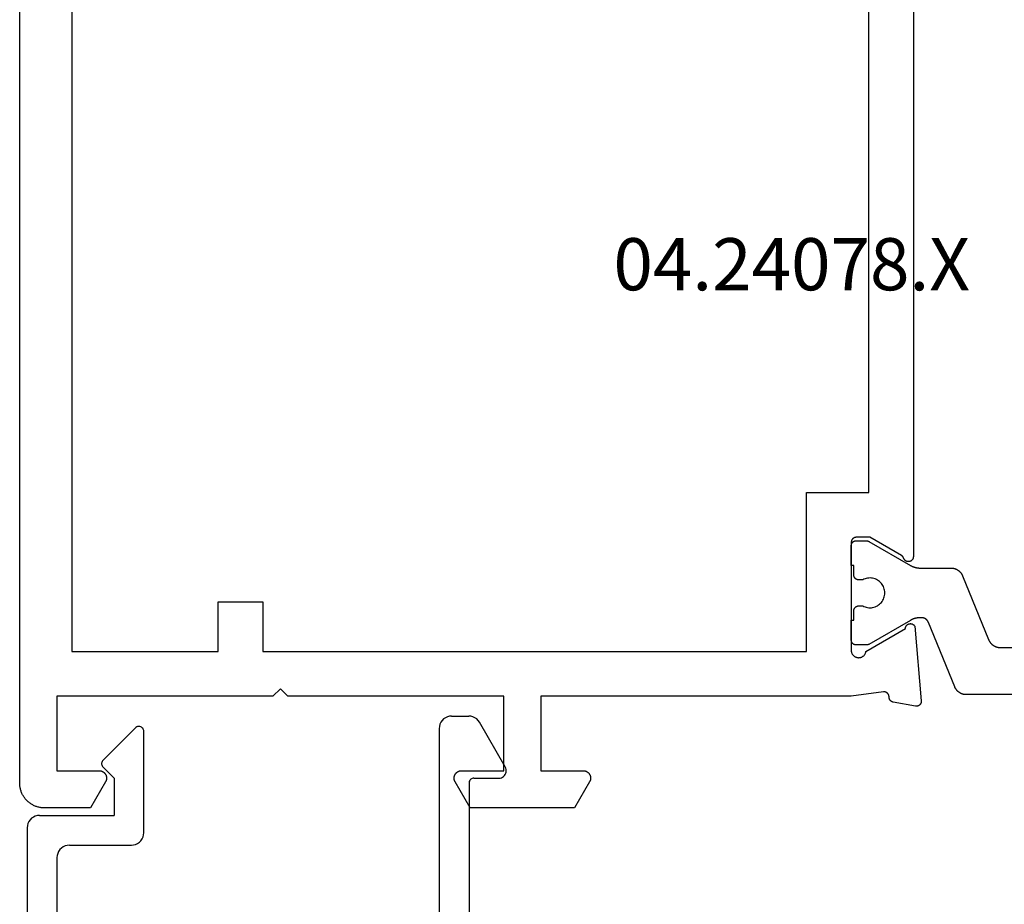
# Model space of a CAD drawing. Units: millimetres. Extents: x 0 to 2874, y -3241 to -50.
# Drawn here: x 2770 to 2810, y -637 to -602 of the extents above; entities that cross this region are included whole.
import ezdxf
from ezdxf.enums import TextEntityAlignment as Align

# ---------------------------------------------------------------- set-up
doc = ezdxf.new("R2010")
doc.units = ezdxf.units.MM
doc.layers.add('CrossSectionsProfils', color=7, linetype='Continuous')
doc.layers.add('CrossSectionsTexts', color=3, linetype='Continuous')
doc.styles.get("Standard").update_dxf_attribs({"font": 'complex.shx', "height": 60})

# ---------------------------------------------------------------- blocks, each defined once
blk = doc.blocks.new('04_24078_X_TEXT_2', base_point=(0, -566.7))
at = {"layer": 'CrossSectionsTexts'}
blk.add_text('04.24078.X', height=2.1, dxfattribs=at).set_placement((-31.1, -612.55), align=Align.CENTER)
blk = doc.blocks.new('04_24078_X', base_point=(0, -62.2))
at = {"layer": 'CrossSectionsProfils', "flags": 128}
for points in [[(62.2, -1.5), (65.2, -1.5), (65.2, -3.2), (65.2, -3.213), (65.201, -3.226), (65.203, -3.239), (65.205, -3.252), (65.207, -3.265), (65.21, -3.278), (65.214, -3.29), (65.218, -3.303), (65.223, -3.315), (65.228, -3.327), (65.234, -3.339), (65.24, -3.35), (65.247, -3.361), (65.254, -3.372), (65.262, -3.383), (65.27, -3.393), (65.279, -3.403), (65.288, -3.412), (65.297, -3.421), (65.307, -3.43), (65.317, -3.438), (65.328, -3.446), (65.339, -3.453), (65.35, -3.46), (65.361, -3.466), (65.373, -3.472), (65.385, -3.477), (65.397, -3.482), (65.41, -3.486), (65.422, -3.49), (65.435, -3.493), (65.448, -3.495), (65.461, -3.497), (65.474, -3.499), (65.487, -3.5), (65.5, -3.5), (65.513, -3.5), (65.526, -3.499), (65.539, -3.497), (65.552, -3.495), (65.565, -3.493), (65.578, -3.49), (65.59, -3.486), (65.603, -3.482), (65.615, -3.477), (65.627, -3.472), (65.639, -3.466), (65.65, -3.46), (65.65, -3.46), (66.7, -2.854), (66.7, -1), (66.699, -0.967), (66.698, -0.935), (66.695, -0.902), (66.691, -0.869), (66.687, -0.837), (66.681, -0.805), (66.674, -0.773), (66.666, -0.741), (66.657, -0.71), (66.647, -0.679), (66.636, -0.648), (66.624, -0.617), (66.611, -0.587), (66.597, -0.558), (66.582, -0.529), (66.566, -0.5), (66.549, -0.472), (66.531, -0.444), (66.513, -0.418), (66.493, -0.391), (66.473, -0.366), (66.452, -0.341), (66.43, -0.316), (66.407, -0.293), (66.384, -0.27), (66.359, -0.248), (66.334, -0.227), (66.309, -0.207), (66.282, -0.187), (66.256, -0.169), (66.228, -0.151), (66.2, -0.134), (66.171, -0.118), (66.142, -0.103), (66.113, -0.089), (66.083, -0.076), (66.052, -0.064), (66.021, -0.053), (65.99, -0.043), (65.959, -0.034), (65.927, -0.026), (65.895, -0.019), (65.863, -0.013), (65.831, -0.009), (65.798, -0.005), (65.765, -0.002), (65.733, -0.001), (65.7, 0), (65.7, 0), (1, 0)], [(24.121, -36), (56.579, -36), (56.591, -36), (56.603, -35.999), (56.614, -35.997), (56.626, -35.995), (56.637, -35.991), (56.648, -35.988), (56.659, -35.983), (56.67, -35.978), (56.68, -35.973), (56.69, -35.967), (56.7, -35.96), (56.709, -35.952), (56.718, -35.945), (56.726, -35.936), (56.734, -35.927), (56.741, -35.918), (56.747, -35.908), (56.754, -35.898), (56.759, -35.888), (56.764, -35.877), (56.768, -35.866), (56.772, -35.855), (56.775, -35.844), (56.777, -35.832), (56.778, -35.821), (56.779, -35.809), (56.779, -35.797), (56.779, -35.786), (56.778, -35.774), (56.776, -35.762), (56.773, -35.751), (56.77, -35.74), (56.766, -35.728), (56.762, -35.718), (56.757, -35.707), (56.751, -35.697), (56.744, -35.687), (56.737, -35.677), (56.73, -35.668), (56.722, -35.66), (56.714, -35.652), (56.705, -35.644), (56.695, -35.637), (56.686, -35.63), (56.675, -35.625), (56.665, -35.619), (56.654, -35.615), (56.643, -35.61), (56.643, -35.61), (56.64, -35.609), (56.638, -35.608), (56.635, -35.607), (56.632, -35.606), (56.629, -35.605), (56.626, -35.604), (56.624, -35.603), (56.621, -35.601), (56.618, -35.6), (56.615, -35.599), (56.613, -35.597), (56.61, -35.596), (56.608, -35.594), (56.605, -35.593), (56.602, -35.591), (56.6, -35.59), (56.597, -35.588), (56.595, -35.586), (56.592, -35.585), (56.59, -35.583), (56.587, -35.581), (56.585, -35.579), (56.583, -35.578), (56.58, -35.576), (56.578, -35.574), (56.576, -35.572), (56.573, -35.57), (56.571, -35.568), (56.569, -35.566), (56.567, -35.564), (56.565, -35.561), (56.563, -35.559), (56.561, -35.557), (56.558, -35.555), (56.556, -35.553), (56.555, -35.55), (56.553, -35.548), (56.551, -35.546), (56.549, -35.543), (56.547, -35.541), (56.545, -35.539), (56.543, -35.536), (56.542, -35.534), (56.54, -35.531), (56.538, -35.529), (56.537, -35.526), (56.535, -35.523), (56.534, -35.521), (56.534, -35.521), (55.8, -34.25), (55.8, -33.7), (55.8, -33.693), (55.8, -33.687), (55.801, -33.68), (55.802, -33.674), (55.803, -33.667), (55.804, -33.661), (55.805, -33.655), (55.807, -33.648), (55.809, -33.642), (55.811, -33.636), (55.813, -33.63), (55.815, -33.623), (55.818, -33.617), (55.821, -33.612), (55.824, -33.606), (55.827, -33.6), (55.83, -33.594), (55.834, -33.589), (55.837, -33.584), (55.841, -33.578), (55.845, -33.573), (55.85, -33.568), (55.854, -33.563), (55.859, -33.559), (55.863, -33.554), (55.868, -33.55), (55.873, -33.545), (55.878, -33.541), (55.884, -33.537), (55.889, -33.534), (55.894, -33.53), (55.9, -33.527), (55.906, -33.524), (55.912, -33.521), (55.917, -33.518), (55.923, -33.515), (55.93, -33.513), (55.936, -33.511), (55.942, -33.509), (55.948, -33.507), (55.955, -33.505), (55.961, -33.504), (55.967, -33.503), (55.974, -33.502), (55.98, -33.501), (55.987, -33.5), (55.993, -33.5), (56, -33.5), (56, -33.5), (60.296, -33.5), (60.315, -33.497), (60.335, -33.496), (60.355, -33.496), (60.374, -33.497), (60.394, -33.499), (60.413, -33.503), (60.432, -33.508), (60.451, -33.514), (60.469, -33.521), (60.487, -33.53), (60.504, -33.539), (60.521, -33.55), (60.536, -33.562), (60.551, -33.575), (60.565, -33.589), (60.578, -33.603), (60.59, -33.619), (60.601, -33.635), (60.611, -33.652), (60.62, -33.67), (60.628, -33.688), (60.634, -33.706), (60.64, -33.725), (60.644, -33.745), (60.646, -33.764), (60.648, -33.784), (60.648, -33.804), (60.647, -33.823), (60.644, -33.843), (60.64, -33.862), (60.635, -33.881), (60.629, -33.9), (60.622, -33.918), (60.613, -33.936), (60.603, -33.953), (60.592, -33.969), (60.581, -33.985), (60.568, -34), (60.554, -34.014), (60.539, -34.027), (60.523, -34.039), (60.507, -34.05), (60.49, -34.06), (60.472, -34.068), (60.454, -34.076), (60.436, -34.082), (60.417, -34.087), (60.397, -34.091), (60.397, -34.091), (59.479, -35.682), (59.468, -35.682), (59.457, -35.683), (59.446, -35.684), (59.435, -35.686), (59.425, -35.689), (59.414, -35.692), (59.404, -35.696), (59.394, -35.7), (59.384, -35.705), (59.374, -35.711), (59.365, -35.717), (59.356, -35.723), (59.347, -35.73), (59.339, -35.738), (59.331, -35.745), (59.324, -35.754), (59.317, -35.762), (59.311, -35.772), (59.305, -35.781), (59.3, -35.791), (59.295, -35.801), (59.291, -35.811), (59.287, -35.821), (59.284, -35.832), (59.282, -35.843), (59.28, -35.854), (59.279, -35.865), (59.278, -35.876), (59.278, -35.887), (59.279, -35.898), (59.28, -35.909), (59.282, -35.919), (59.284, -35.93), (59.287, -35.941), (59.291, -35.951), (59.295, -35.962), (59.299, -35.972), (59.305, -35.981), (59.311, -35.991), (59.317, -36), (59.324, -36.009), (59.331, -36.017), (59.339, -36.025), (59.347, -36.032), (59.355, -36.039), (59.364, -36.046), (59.373, -36.052), (59.383, -36.057), (59.383, -36.057), (62.385, -36.32), (62.393, -36.321), (62.4, -36.321), (62.408, -36.321), (62.416, -36.32), (62.423, -36.32), (62.431, -36.319), (62.438, -36.318), (62.446, -36.316), (62.453, -36.314), (62.461, -36.312), (62.468, -36.31), (62.475, -36.307), (62.482, -36.304), (62.489, -36.301), (62.496, -36.298), (62.503, -36.294), (62.509, -36.29), (62.516, -36.286), (62.522, -36.281), (62.528, -36.277), (62.534, -36.272), (62.539, -36.267), (62.545, -36.261), (62.55, -36.256), (62.555, -36.25), (62.56, -36.244), (62.565, -36.238), (62.569, -36.232), (62.573, -36.226), (62.577, -36.219), (62.581, -36.212), (62.584, -36.205), (62.587, -36.198), (62.59, -36.191), (62.592, -36.184), (62.595, -36.177), (62.597, -36.169), (62.598, -36.162), (62.6, -36.154), (62.601, -36.147), (62.602, -36.139), (62.602, -36.132), (62.603, -36.124), (62.603, -36.116), (62.602, -36.109), (62.602, -36.101), (62.601, -36.094), (62.6, -36.086), (62.6, -36.086), (62.441, -35.185), (62.439, -35.179), (62.438, -35.173), (62.436, -35.168), (62.434, -35.162), (62.432, -35.157), (62.429, -35.151), (62.427, -35.146), (62.424, -35.141), (62.422, -35.135), (62.419, -35.13), (62.416, -35.125), (62.413, -35.12), (62.409, -35.115), (62.406, -35.11), (62.403, -35.106), (62.399, -35.101), (62.395, -35.096), (62.391, -35.092), (62.387, -35.088), (62.383, -35.083), (62.379, -35.079), (62.375, -35.075), (62.37, -35.071), (62.366, -35.068), (62.361, -35.064), (62.356, -35.06), (62.351, -35.057), (62.346, -35.054), (62.341, -35.051), (62.336, -35.048), (62.331, -35.045), (62.326, -35.042), (62.32, -35.04), (62.315, -35.037), (62.31, -35.035), (62.304, -35.033), (62.299, -35.031), (62.293, -35.029), (62.287, -35.028), (62.282, -35.026), (62.276, -35.025), (62.27, -35.024), (62.264, -35.023), (62.258, -35.022), (62.252, -35.021), (62.247, -35.02), (62.241, -35.02), (62.235, -35.02), (62.235, -35.02), (62.228, -35.02), (62.221, -35.02), (62.214, -35.02), (62.206, -35.019), (62.199, -35.018), (62.192, -35.017), (62.185, -35.016), (62.178, -35.014), (62.172, -35.012), (62.165, -35.01), (62.158, -35.008), (62.151, -35.006), (62.145, -35.003), (62.138, -35), (62.132, -34.997), (62.126, -34.993), (62.12, -34.989), (62.114, -34.986), (62.108, -34.981), (62.102, -34.977), (62.097, -34.973), (62.091, -34.968), (62.086, -34.963), (62.081, -34.958), (62.076, -34.953), (62.072, -34.947), (62.067, -34.942), (62.063, -34.936), (62.059, -34.93), (62.055, -34.924), (62.052, -34.918), (62.048, -34.912), (62.045, -34.906), (62.042, -34.899), (62.04, -34.893), (62.037, -34.886), (62.035, -34.879), (62.033, -34.872), (62.031, -34.865), (62.03, -34.859), (62.028, -34.852), (62.027, -34.844), (62.027, -34.837), (62.026, -34.83), (62.026, -34.823), (62.026, -34.816), (62.026, -34.809), (62.027, -34.802), (62.027, -34.802), (62.2, -33.5), (62.2, -21), (65.2, -21), (65.2, -22.7), (65.2, -22.713), (65.201, -22.726), (65.203, -22.739), (65.205, -22.752), (65.207, -22.765), (65.21, -22.778), (65.214, -22.79), (65.218, -22.803), (65.223, -22.815), (65.228, -22.827), (65.234, -22.839), (65.24, -22.85), (65.247, -22.861), (65.254, -22.872), (65.262, -22.883), (65.27, -22.893), (65.279, -22.903), (65.288, -22.912), (65.297, -22.921), (65.307, -22.93), (65.317, -22.938), (65.328, -22.946), (65.339, -22.953), (65.35, -22.96), (65.361, -22.966), (65.373, -22.972), (65.385, -22.977), (65.397, -22.982), (65.41, -22.986), (65.422, -22.99), (65.435, -22.993), (65.448, -22.995), (65.461, -22.997), (65.474, -22.999), (65.487, -23), (65.5, -23), (65.513, -23), (65.526, -22.999), (65.539, -22.997), (65.552, -22.995), (65.565, -22.993), (65.578, -22.99), (65.59, -22.986), (65.603, -22.982), (65.615, -22.977), (65.627, -22.972), (65.639, -22.966), (65.65, -22.96), (65.65, -22.96), (66.7, -22.354), (66.7, -18.146), (65.65, -17.54), (65.639, -17.534), (65.627, -17.528), (65.615, -17.523), (65.603, -17.518), (65.59, -17.514), (65.578, -17.51), (65.565, -17.507), (65.552, -17.505), (65.539, -17.503), (65.526, -17.501), (65.513, -17.5), (65.5, -17.5), (65.487, -17.5), (65.474, -17.501), (65.461, -17.503), (65.448, -17.505), (65.435, -17.507), (65.422, -17.51), (65.41, -17.514), (65.397, -17.518), (65.385, -17.523), (65.373, -17.528), (65.361, -17.534), (65.35, -17.54), (65.339, -17.547), (65.328, -17.554), (65.317, -17.562), (65.307, -17.57), (65.297, -17.579), (65.288, -17.588), (65.279, -17.597), (65.27, -17.607), (65.262, -17.617), (65.254, -17.628), (65.247, -17.639), (65.24, -17.65), (65.234, -17.661), (65.228, -17.673), (65.223, -17.685), (65.218, -17.697), (65.214, -17.71), (65.21, -17.722), (65.207, -17.735), (65.205, -17.748), (65.203, -17.761), (65.201, -17.774), (65.2, -17.787), (65.2, -17.8), (65.2, -17.8), (65.2, -19.5), (62.2, -19.5), (62.2, -10.8), (61.9, -10.5), (62.2, -10.2), (62.2, -1.5)], [(20.3, -2.1), (60.4, -2.1), (60.4, -8), (58.4, -8), (58.4, -9.8), (60.4, -9.8), (60.4, -31.7), (54, -31.7), (54, -34.2), (26.7, -34.2), (26.7, -31.7), (20.3, -31.7), (20.3, -9.8), (22.3, -9.8), (22.3, -8), (20.3, -8), (20.3, -2.1)]]:
    blk.add_lwpolyline(points, dxfattribs=at)
at = {"layer": 'CrossSectionsProfils', "color": 1, "flags": 128}
for points in [[(62.137, -38.131), (62.137, -38.118), (62.137, -38.106), (62.136, -38.094), (62.135, -38.081), (62.134, -38.069), (62.132, -38.056), (62.13, -38.044), (62.128, -38.032), (62.125, -38.02), (62.122, -38.008), (62.119, -37.995), (62.115, -37.984), (62.111, -37.972), (62.107, -37.96), (62.103, -37.948), (62.098, -37.937), (62.093, -37.925), (62.088, -37.914), (62.082, -37.903), (62.077, -37.892), (62.07, -37.881), (62.064, -37.87), (62.057, -37.86), (62.051, -37.849), (62.043, -37.839), (62.036, -37.829), (62.028, -37.819), (62.02, -37.809), (62.012, -37.8), (62.004, -37.791), (61.995, -37.782), (61.986, -37.773), (61.977, -37.764), (61.968, -37.756), (61.959, -37.748), (61.949, -37.74), (61.939, -37.732), (61.929, -37.725), (61.919, -37.718), (61.909, -37.711), (61.898, -37.704), (61.887, -37.698), (61.876, -37.692), (61.865, -37.686), (61.854, -37.68), (61.843, -37.675), (61.832, -37.67), (61.82, -37.665), (61.82, -37.665), (59.228, -36.607), (59.221, -36.604), (59.214, -36.601), (59.207, -36.598), (59.201, -36.595), (59.194, -36.592), (59.187, -36.588), (59.181, -36.584), (59.175, -36.58), (59.168, -36.576), (59.162, -36.572), (59.156, -36.567), (59.15, -36.563), (59.145, -36.558), (59.139, -36.553), (59.133, -36.548), (59.128, -36.543), (59.123, -36.538), (59.118, -36.532), (59.113, -36.527), (59.108, -36.521), (59.103, -36.515), (59.098, -36.509), (59.094, -36.503), (59.09, -36.497), (59.085, -36.491), (59.081, -36.484), (59.078, -36.478), (59.074, -36.472), (59.07, -36.465), (59.067, -36.458), (59.064, -36.451), (59.061, -36.445), (59.058, -36.438), (59.056, -36.431), (59.053, -36.424), (59.051, -36.416), (59.049, -36.409), (59.047, -36.402), (59.045, -36.395), (59.043, -36.387), (59.042, -36.38), (59.041, -36.373), (59.04, -36.365), (59.039, -36.358), (59.038, -36.35), (59.038, -36.343), (59.038, -36.335), (59.037, -36.328), (59.037, -36.328), (59.037, -36.28), (59.037, -36.271), (59.038, -36.262), (59.038, -36.253), (59.038, -36.245), (59.039, -36.236), (59.039, -36.227), (59.04, -36.219), (59.04, -36.21), (59.041, -36.201), (59.042, -36.193), (59.043, -36.184), (59.044, -36.175), (59.045, -36.167), (59.047, -36.158), (59.048, -36.149), (59.05, -36.141), (59.051, -36.132), (59.053, -36.124), (59.055, -36.115), (59.056, -36.106), (59.058, -36.098), (59.06, -36.089), (59.062, -36.081), (59.065, -36.073), (59.067, -36.064), (59.069, -36.056), (59.072, -36.047), (59.074, -36.039), (59.077, -36.031), (59.08, -36.022), (59.083, -36.014), (59.086, -36.006), (59.089, -35.998), (59.092, -35.99), (59.095, -35.982), (59.098, -35.973), (59.102, -35.965), (59.105, -35.957), (59.109, -35.949), (59.112, -35.942), (59.116, -35.934), (59.12, -35.926), (59.124, -35.918), (59.128, -35.91), (59.132, -35.902), (59.136, -35.895), (59.14, -35.887), (59.145, -35.88), (59.145, -35.88), (60.111, -34.206), (60.112, -34.205), (60.113, -34.203), (60.114, -34.201), (60.115, -34.199), (60.116, -34.197), (60.117, -34.195), (60.118, -34.193), (60.119, -34.191), (60.12, -34.189), (60.12, -34.187), (60.121, -34.185), (60.122, -34.183), (60.123, -34.181), (60.124, -34.179), (60.125, -34.177), (60.125, -34.175), (60.126, -34.173), (60.127, -34.171), (60.128, -34.169), (60.128, -34.167), (60.129, -34.164), (60.129, -34.162), (60.13, -34.16), (60.131, -34.158), (60.131, -34.156), (60.132, -34.154), (60.132, -34.152), (60.133, -34.15), (60.133, -34.148), (60.134, -34.145), (60.134, -34.143), (60.134, -34.141), (60.135, -34.139), (60.135, -34.137), (60.135, -34.135), (60.136, -34.133), (60.136, -34.13), (60.136, -34.128), (60.136, -34.126), (60.137, -34.124), (60.137, -34.122), (60.137, -34.119), (60.137, -34.117), (60.137, -34.115), (60.137, -34.113), (60.137, -34.111), (60.137, -34.109), (60.137, -34.106), (60.137, -34.106), (60.137, -33.7), (60.137, -33.693), (60.137, -33.687), (60.136, -33.68), (60.136, -33.674), (60.135, -33.667), (60.134, -33.661), (60.132, -33.655), (60.131, -33.648), (60.129, -33.642), (60.127, -33.636), (60.125, -33.63), (60.122, -33.623), (60.12, -33.617), (60.117, -33.612), (60.114, -33.606), (60.111, -33.6), (60.107, -33.594), (60.104, -33.589), (60.1, -33.584), (60.096, -33.578), (60.092, -33.573), (60.088, -33.568), (60.083, -33.563), (60.079, -33.559), (60.074, -33.554), (60.069, -33.55), (60.064, -33.545), (60.059, -33.541), (60.054, -33.537), (60.049, -33.534), (60.043, -33.53), (60.037, -33.527), (60.032, -33.524), (60.026, -33.521), (60.02, -33.518), (60.014, -33.515), (60.008, -33.513), (60.002, -33.511), (59.995, -33.509), (59.989, -33.507), (59.983, -33.505), (59.976, -33.504), (59.97, -33.503), (59.964, -33.502), (59.957, -33.501), (59.951, -33.5), (59.944, -33.5), (59.937, -33.5), (59.937, -33.5), (59.137, -33.5), (59.137, -33.6), (58.762, -33.6), (58.756, -33.6), (58.749, -33.6), (58.743, -33.601), (58.736, -33.602), (58.73, -33.603), (58.723, -33.604), (58.717, -33.605), (58.711, -33.607), (58.704, -33.609), (58.698, -33.611), (58.692, -33.613), (58.686, -33.615), (58.68, -33.618), (58.674, -33.621), (58.668, -33.624), (58.662, -33.627), (58.657, -33.63), (58.651, -33.634), (58.646, -33.637), (58.641, -33.641), (58.636, -33.645), (58.631, -33.65), (58.626, -33.654), (58.621, -33.659), (58.616, -33.663), (58.612, -33.668), (58.608, -33.673), (58.604, -33.678), (58.6, -33.684), (58.596, -33.689), (58.593, -33.694), (58.589, -33.7), (58.586, -33.706), (58.583, -33.712), (58.58, -33.717), (58.578, -33.723), (58.575, -33.73), (58.573, -33.736), (58.571, -33.742), (58.569, -33.748), (58.568, -33.755), (58.566, -33.761), (58.565, -33.767), (58.564, -33.774), (58.563, -33.78), (58.563, -33.787), (58.563, -33.793), (58.562, -33.8), (58.562, -33.8), (58.562, -33.96), (58.586, -34.006), (58.605, -34.054), (58.619, -34.104), (58.63, -34.155), (58.636, -34.206), (58.637, -34.258), (58.634, -34.31), (58.627, -34.361), (58.615, -34.412), (58.599, -34.461), (58.579, -34.509), (58.554, -34.555), (58.526, -34.598), (58.494, -34.639), (58.459, -34.677), (58.42, -34.712), (58.379, -34.743), (58.335, -34.771), (58.289, -34.795), (58.241, -34.814), (58.191, -34.83), (58.141, -34.841), (58.089, -34.848), (58.037, -34.85), (57.986, -34.848), (57.934, -34.841), (57.883, -34.83), (57.834, -34.814), (57.786, -34.795), (57.74, -34.771), (57.696, -34.743), (57.655, -34.712), (57.616, -34.677), (57.581, -34.639), (57.549, -34.598), (57.521, -34.555), (57.496, -34.509), (57.476, -34.461), (57.46, -34.412), (57.448, -34.361), (57.44, -34.31), (57.437, -34.258), (57.439, -34.206), (57.445, -34.155), (57.455, -34.104), (57.47, -34.054), (57.489, -34.006), (57.512, -33.96), (57.512, -33.96), (57.512, -33.8), (57.512, -33.793), (57.512, -33.787), (57.511, -33.78), (57.511, -33.774), (57.51, -33.767), (57.509, -33.761), (57.507, -33.755), (57.506, -33.748), (57.504, -33.742), (57.502, -33.736), (57.5, -33.73), (57.497, -33.723), (57.495, -33.717), (57.492, -33.712), (57.489, -33.706), (57.486, -33.7), (57.482, -33.694), (57.479, -33.689), (57.475, -33.684), (57.471, -33.678), (57.467, -33.673), (57.463, -33.668), (57.458, -33.663), (57.454, -33.659), (57.449, -33.654), (57.444, -33.65), (57.439, -33.645), (57.434, -33.641), (57.429, -33.637), (57.424, -33.634), (57.418, -33.63), (57.412, -33.627), (57.407, -33.624), (57.401, -33.621), (57.395, -33.618), (57.389, -33.615), (57.383, -33.613), (57.377, -33.611), (57.37, -33.609), (57.364, -33.607), (57.358, -33.605), (57.351, -33.604), (57.345, -33.603), (57.339, -33.602), (57.332, -33.601), (57.326, -33.6), (57.319, -33.6), (57.312, -33.6), (57.312, -33.6), (56.937, -33.6), (56.937, -33.5), (56.137, -33.5), (56.131, -33.5), (56.124, -33.5), (56.118, -33.501), (56.111, -33.502), (56.105, -33.503), (56.098, -33.504), (56.092, -33.505), (56.086, -33.507), (56.079, -33.509), (56.073, -33.511), (56.067, -33.513), (56.061, -33.515), (56.055, -33.518), (56.049, -33.521), (56.043, -33.524), (56.037, -33.527), (56.032, -33.53), (56.026, -33.534), (56.021, -33.537), (56.016, -33.541), (56.011, -33.545), (56.006, -33.55), (56.001, -33.554), (55.996, -33.559), (55.991, -33.563), (55.987, -33.568), (55.983, -33.573), (55.979, -33.578), (55.975, -33.584), (55.971, -33.589), (55.968, -33.594), (55.964, -33.6), (55.961, -33.606), (55.958, -33.612), (55.955, -33.617), (55.953, -33.623), (55.95, -33.63), (55.948, -33.636), (55.946, -33.642), (55.944, -33.648), (55.943, -33.655), (55.941, -33.661), (55.94, -33.667), (55.939, -33.674), (55.938, -33.68), (55.938, -33.687), (55.938, -33.693), (55.937, -33.7), (55.937, -33.7), (55.937, -34.106), (55.937, -34.109), (55.937, -34.111), (55.938, -34.113), (55.938, -34.115), (55.938, -34.117), (55.938, -34.119), (55.938, -34.122), (55.938, -34.124), (55.938, -34.126), (55.939, -34.128), (55.939, -34.13), (55.939, -34.133), (55.939, -34.135), (55.94, -34.137), (55.94, -34.139), (55.94, -34.141), (55.941, -34.143), (55.941, -34.145), (55.942, -34.148), (55.942, -34.15), (55.943, -34.152), (55.943, -34.154), (55.944, -34.156), (55.944, -34.158), (55.945, -34.16), (55.945, -34.162), (55.946, -34.164), (55.947, -34.167), (55.947, -34.169), (55.948, -34.171), (55.949, -34.173), (55.949, -34.175), (55.95, -34.177), (55.951, -34.179), (55.952, -34.181), (55.953, -34.183), (55.953, -34.185), (55.954, -34.187), (55.955, -34.189), (55.956, -34.191), (55.957, -34.193), (55.958, -34.195), (55.959, -34.197), (55.96, -34.199), (55.961, -34.201), (55.962, -34.203), (55.963, -34.205), (55.964, -34.206), (55.964, -34.206), (56.93, -35.88), (56.935, -35.887), (56.939, -35.895), (56.943, -35.902), (56.947, -35.91), (56.951, -35.918), (56.955, -35.926), (56.959, -35.934), (56.962, -35.942), (56.966, -35.949), (56.97, -35.957), (56.973, -35.965), (56.977, -35.973), (56.98, -35.982), (56.983, -35.99), (56.986, -35.998), (56.989, -36.006), (56.992, -36.014), (56.995, -36.022), (56.998, -36.031), (57, -36.039), (57.003, -36.047), (57.005, -36.056), (57.008, -36.064), (57.01, -36.073), (57.012, -36.081), (57.014, -36.089), (57.017, -36.098), (57.018, -36.106), (57.02, -36.115), (57.022, -36.124), (57.024, -36.132), (57.025, -36.141), (57.027, -36.149), (57.028, -36.158), (57.029, -36.167), (57.031, -36.175), (57.032, -36.184), (57.033, -36.193), (57.034, -36.201), (57.034, -36.21), (57.035, -36.219), (57.036, -36.227), (57.036, -36.236), (57.037, -36.245), (57.037, -36.253), (57.037, -36.262), (57.037, -36.271), (57.037, -36.28), (57.037, -36.28), (57.037, -37.519), (57.038, -37.532), (57.038, -37.544), (57.039, -37.557), (57.04, -37.569), (57.041, -37.582), (57.043, -37.594), (57.045, -37.606), (57.047, -37.619), (57.05, -37.631), (57.053, -37.643), (57.056, -37.655), (57.06, -37.667), (57.063, -37.679), (57.068, -37.69), (57.072, -37.702), (57.077, -37.714), (57.082, -37.725), (57.087, -37.736), (57.093, -37.748), (57.098, -37.759), (57.104, -37.769), (57.111, -37.78), (57.117, -37.791), (57.124, -37.801), (57.132, -37.811), (57.139, -37.821), (57.147, -37.831), (57.154, -37.841), (57.163, -37.85), (57.171, -37.86), (57.18, -37.869), (57.188, -37.877), (57.197, -37.886), (57.207, -37.894), (57.216, -37.903), (57.226, -37.91), (57.236, -37.918), (57.246, -37.925), (57.256, -37.933), (57.266, -37.94), (57.277, -37.946), (57.288, -37.953), (57.298, -37.959), (57.31, -37.964), (57.321, -37.97), (57.332, -37.975), (57.343, -37.98), (57.355, -37.985), (57.355, -37.985), (59.92, -39.032), (59.931, -39.036), (59.943, -39.041), (59.954, -39.047), (59.965, -39.052), (59.976, -39.058), (59.987, -39.064), (59.998, -39.07), (60.009, -39.077), (60.019, -39.084), (60.029, -39.091), (60.039, -39.098), (60.049, -39.106), (60.059, -39.114), (60.068, -39.122), (60.077, -39.131), (60.086, -39.139), (60.095, -39.148), (60.104, -39.157), (60.112, -39.166), (60.12, -39.176), (60.128, -39.185), (60.136, -39.195), (60.143, -39.205), (60.15, -39.215), (60.157, -39.226), (60.164, -39.236), (60.17, -39.247), (60.176, -39.258), (60.182, -39.269), (60.188, -39.28), (60.193, -39.291), (60.198, -39.303), (60.203, -39.314), (60.207, -39.326), (60.211, -39.338), (60.215, -39.35), (60.219, -39.362), (60.222, -39.374), (60.225, -39.386), (60.228, -39.398), (60.23, -39.41), (60.232, -39.423), (60.234, -39.435), (60.235, -39.447), (60.236, -39.46), (60.237, -39.472), (60.237, -39.485), (60.237, -39.497), (60.237, -39.497), (60.237, -46.103)], [(62.137, -47.469), (62.137, -38.131)]]:
    blk.add_lwpolyline(points, dxfattribs=at)
blk = doc.blocks.new('04_51021_X', base_point=(2739.806, 1154.165))
at = {"layer": 'CrossSectionsProfils'}
for p, q in [((2716.663, 1170.931), (2716.54, 1170.808)), ((2716.806, 1171.031), (2716.663, 1170.931)), ((2716.964, 1171.105), (2716.806, 1171.031)), ((2717.132, 1171.15), (2716.964, 1171.105)), ((2717.306, 1171.165), (2717.132, 1171.15)), ((2737.806, 1171.165), (2717.306, 1171.165)), ((2737.892, 1171.157), (2737.806, 1171.165)), ((2737.977, 1171.135), (2737.892, 1171.157)), ((2738.056, 1171.098), (2737.977, 1171.135)), ((2738.127, 1171.048), (2738.056, 1171.098)), ((2738.189, 1170.986), (2738.127, 1171.048)), ((2738.239, 1170.915), (2738.189, 1170.986)), ((2738.275, 1170.836), (2738.239, 1170.915)), ((2716.366, 1170.507), (2716.321, 1170.339)), ((2716.44, 1170.665), (2716.366, 1170.507)), ((2716.54, 1170.808), (2716.44, 1170.665)), ((2738.298, 1170.752), (2738.275, 1170.836)), ((2738.306, 1170.665), (2738.298, 1170.752)), ((2738.306, 1170.665), (2738.306, 1167.665)), ((2716.321, 1170.339), (2716.306, 1170.165)), ((2716.306, 1170.165), (2716.306, 1150.165)), ((2718.106, 1169.804), (2717.934, 1169.684)), ((2718.295, 1169.893), (2718.106, 1169.804)), ((2718.497, 1169.947), (2718.295, 1169.893)), ((2718.706, 1169.965), (2718.497, 1169.947)), ((2736.606, 1169.965), (2718.706, 1169.965)), ((2736.692, 1169.957), (2736.606, 1169.965)), ((2736.777, 1169.935), (2736.692, 1169.957)), ((2736.856, 1169.898), (2736.777, 1169.935)), ((2736.927, 1169.848), (2736.856, 1169.898)), ((2736.989, 1169.786), (2736.927, 1169.848)), ((2737.039, 1169.715), (2736.989, 1169.786)), ((2737.075, 1169.636), (2737.039, 1169.715)), ((2717.666, 1169.365), (2717.578, 1169.175)), ((2717.786, 1169.536), (2717.666, 1169.365)), ((2717.934, 1169.684), (2717.786, 1169.536)), ((2737.098, 1169.552), (2737.075, 1169.636)), ((2737.106, 1169.465), (2737.098, 1169.552)), ((2737.106, 1169.465), (2737.106, 1166.965)), ((2717.524, 1168.973), (2717.506, 1168.765)), ((2717.578, 1169.175), (2717.524, 1168.973)), ((2717.506, 1168.765), (2717.506, 1153.965)), ((2739.806, 1167.665), (2740.247, 1168.106)), ((2740.274, 1168.129), (2740.247, 1168.106)), ((2740.304, 1168.146), (2740.274, 1168.129)), ((2740.337, 1168.158), (2740.304, 1168.146)), ((2740.371, 1168.164), (2740.337, 1168.158)), ((2740.406, 1168.164), (2740.371, 1168.164)), ((2740.44, 1168.158), (2740.406, 1168.164)), ((2740.473, 1168.146), (2740.44, 1168.158)), ((2740.503, 1168.129), (2740.473, 1168.146)), ((2740.53, 1168.106), (2740.503, 1168.129)), ((2740.53, 1168.106), (2741.83, 1166.806)), ((2739.806, 1167.665), (2738.306, 1167.665)), ((2737.106, 1166.965), (2737.113, 1166.878)), ((2737.113, 1166.878), (2737.136, 1166.794)), ((2737.136, 1166.794), (2737.173, 1166.715)), ((2737.173, 1166.715), (2737.223, 1166.644)), ((2737.223, 1166.644), (2737.284, 1166.582)), ((2737.284, 1166.582), (2737.356, 1166.532)), ((2737.356, 1166.532), (2737.435, 1166.495)), ((2741.813, 1166.509), (2741.838, 1166.532)), ((2741.852, 1166.781), (2741.83, 1166.806)), ((2741.838, 1166.532), (2741.858, 1166.559)), ((2741.869, 1166.752), (2741.852, 1166.781)), ((2741.858, 1166.559), (2741.873, 1166.588)), ((2741.881, 1166.72), (2741.869, 1166.752)), ((2741.873, 1166.588), (2741.883, 1166.62)), ((2741.887, 1166.687), (2741.881, 1166.72)), ((2741.883, 1166.62), (2741.888, 1166.654)), ((2741.888, 1166.654), (2741.887, 1166.687)), ((2737.435, 1166.495), (2737.519, 1166.473)), ((2737.519, 1166.473), (2737.606, 1166.465)), ((2737.606, 1166.465), (2741.688, 1166.465)), ((2741.688, 1166.465), (2741.722, 1166.468)), ((2741.722, 1166.468), (2741.754, 1166.476)), ((2741.754, 1166.476), (2741.785, 1166.49)), ((2741.785, 1166.49), (2741.813, 1166.509)), ((2727.772, 1154.225), (2727.348, 1153.969)), ((2728.231, 1154.412), (2727.772, 1154.225)), ((2728.713, 1154.527), (2728.231, 1154.412)), ((2729.208, 1154.565), (2728.713, 1154.527)), ((2741.806, 1154.565), (2729.208, 1154.565)), ((2741.892, 1154.557), (2741.806, 1154.565)), ((2741.977, 1154.535), (2741.892, 1154.557)), ((2742.056, 1154.498), (2741.977, 1154.535)), ((2742.127, 1154.448), (2742.056, 1154.498)), ((2742.189, 1154.386), (2742.127, 1154.448)), ((2742.239, 1154.315), (2742.189, 1154.386)), ((2742.275, 1154.236), (2742.239, 1154.315)), ((2742.298, 1154.152), (2742.275, 1154.236)), ((2717.506, 1153.965), (2721.467, 1152.903)), ((2726.285, 1153.343), (2727.348, 1153.969)), ((2742.306, 1154.065), (2742.298, 1154.152)), ((2742.306, 1154.065), (2742.306, 1153.377)), ((2725.129, 1152.914), (2726.285, 1153.343)), ((2728.31, 1153.152), (2728.045, 1152.992)), ((2728.597, 1153.27), (2728.31, 1153.152)), ((2728.899, 1153.341), (2728.597, 1153.27)), ((2729.208, 1153.365), (2728.899, 1153.341)), ((2739.606, 1153.365), (2729.208, 1153.365)), ((2739.64, 1153.362), (2739.606, 1153.365)), ((2739.674, 1153.353), (2739.64, 1153.362)), ((2739.706, 1153.338), (2739.674, 1153.353)), ((2739.734, 1153.318), (2739.706, 1153.338)), ((2739.759, 1153.293), (2739.734, 1153.318)), ((2739.779, 1153.265), (2739.759, 1153.293)), ((2739.794, 1153.233), (2739.779, 1153.265)), ((2739.803, 1153.2), (2739.794, 1153.233)), ((2739.806, 1153.165), (2739.803, 1153.2)), ((2739.806, 1153.165), (2739.806, 1152.165)), ((2742.127, 1152.994), (2742.189, 1153.056)), ((2742.189, 1153.056), (2742.239, 1153.127)), ((2742.239, 1153.127), (2742.275, 1153.206)), ((2742.275, 1153.206), (2742.298, 1153.291)), ((2742.298, 1153.291), (2742.306, 1153.377)), ((2717.806, 1152.642), (2721.157, 1151.744)), ((2717.806, 1152.642), (2717.806, 1150.165)), ((2721.467, 1152.903), (2722.682, 1152.69)), ((2722.682, 1152.69), (2723.915, 1152.694)), ((2723.915, 1152.694), (2725.129, 1152.914)), ((2726.8, 1152.259), (2728.045, 1152.992)), ((2740.256, 1151.905), (2742.056, 1152.944)), ((2742.056, 1152.944), (2742.127, 1152.994)), ((2725.446, 1151.756), (2726.8, 1152.259)), ((2739.806, 1152.165), (2739.81, 1152.113)), ((2739.81, 1152.113), (2739.824, 1152.062)), ((2739.824, 1152.062), (2739.846, 1152.015)), ((2739.846, 1152.015), (2739.876, 1151.972)), ((2739.876, 1151.972), (2739.913, 1151.935)), ((2739.913, 1151.935), (2739.956, 1151.905)), ((2739.956, 1151.905), (2740.003, 1151.883)), ((2740.003, 1151.883), (2740.053, 1151.869)), ((2740.053, 1151.869), (2740.106, 1151.865)), ((2740.106, 1151.865), (2740.158, 1151.869)), ((2740.158, 1151.869), (2740.208, 1151.883)), ((2740.208, 1151.883), (2740.256, 1151.905)), ((2721.157, 1151.744), (2722.58, 1151.495)), ((2722.58, 1151.495), (2724.024, 1151.499)), ((2724.024, 1151.499), (2725.446, 1151.756)), ((2717.806, 1150.165), (2716.306, 1150.165))]:
    blk.add_line(p, q, dxfattribs=at)
blk = doc.blocks.new('CS_9VERT2', base_point=(0, -520))
at = {"layer": 'CrossSectionsProfils', "yscale": -1, "rotation": 270}
blk.add_blockref('04_24078_X', (0, -566.7), dxfattribs=at)
at = {"layer": 'CrossSectionsProfils', "rotation": 90.00000000000001}
blk.add_blockref('04_51021_X', (-44.9, -632.2), dxfattribs=at)
at = {"layer": 'CrossSectionsTexts'}
blk.add_blockref('04_24078_X_TEXT_2', (0, -566.7), dxfattribs=at)

msp = doc.modelspace()

# ---------------------------------------------------------------- block references
msp.add_blockref('CS_9VERT2', (2832.4, -520))
at = {"layer": 'CrossSectionsProfils', "yscale": -1, "rotation": 270}
msp.add_blockref('04_24078_X', (2832.4, -566.7), dxfattribs=at)
at = {"layer": 'CrossSectionsProfils', "rotation": 90.00000000000001}
msp.add_blockref('04_51021_X', (2787.5, -632.2), dxfattribs=at)
at = {"layer": 'CrossSectionsTexts'}
msp.add_blockref('04_24078_X_TEXT_2', (2832.4, -566.7), dxfattribs=at)

doc.saveas('drawing.dxf')
